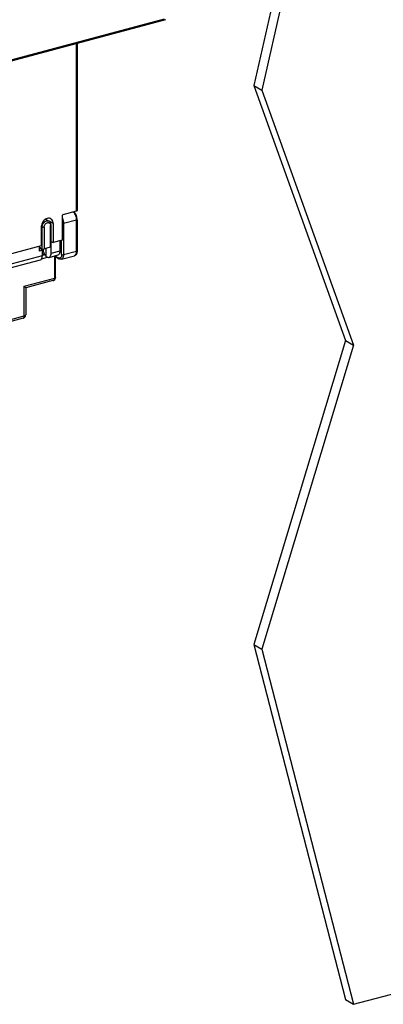
# Model space of a CAD drawing. Extents: x 0 to 2193, y 0 to 3492.
# Drawn here: x 891 to 942, y 1340 to 1478 of the extents above; entities that cross this region are included whole.
import ezdxf

# ---------------------------------------------------------------- set-up
doc = ezdxf.new("R2010")
doc.units = 0
doc.header["$LTSCALE"] = 2.574606
doc.header["$MEASUREMENT"] = 0
doc.layers.get('0').update_dxf_attribs({"linetype": 'CONTINUOUS'})

msp = doc.modelspace()

# ---------------------------------------------------------------- linework, layer by layer
for p, q in [((936.75275, 1524.94397), (923.99744, 1468.57113)), ((937.87877, 1524.2936), (925.12347, 1467.92075)), ((866.14791, 1465.69767), (911.54499, 1477.86655)), ((911.67141, 1477.73268), (866.18987, 1465.54115)), ((899.2984, 1451.06333), (899.2984, 1474.41604)), ((899.3858, 1474.43947), (899.3858, 1451.12837)), ((923.99744, 1468.57113), (925.12347, 1467.92075)), ((923.99744, 1468.57113), (936.75271, 1433.00123)), ((925.12347, 1467.92075), (937.87874, 1432.35086)), ((897.27361, 1450.33671), (897.27361, 1446.98114)), ((897.4389, 1450.56489), (899.2984, 1451.06333)), ((899.06045, 1450.81065), (898.89682, 1450.95569)), ((899.23505, 1450.5223), (899.06045, 1450.81065)), ((899.3463, 1450.18799), (899.23505, 1450.5223)), ((899.3858, 1449.8413), (899.3463, 1450.18799)), ((894.47506, 1448.8084), (894.37309, 1448.86729)), ((894.37475, 1448.87016), (894.37475, 1446.20409)), ((894.47506, 1445.77459), (894.47506, 1448.8084)), ((894.75295, 1448.78767), (894.75295, 1445.75386)), ((894.97692, 1449.9088), (895.47, 1449.62401)), ((896.04024, 1449.3166), (895.46935, 1449.62279)), ((895.61729, 1449.49716), (895.47, 1449.62401)), ((895.66204, 1445.99755), (895.66204, 1449.03135)), ((895.74944, 1446.06259), (895.74944, 1449.09639)), ((896.04024, 1449.3166), (896.04024, 1446.65053)), ((899.2984, 1449.77627), (897.48022, 1449.28889)), ((897.48022, 1449.28889), (897.48022, 1444.96802)), ((899.2984, 1445.45539), (899.2984, 1449.77627)), ((899.3858, 1449.8413), (899.3858, 1445.52043)), ((894.37475, 1446.20409), (786.19922, 1417.20716)), ((894.10767, 1445.46026), (894.10767, 1446.1325)), ((894.10767, 1445.98679), (894.47506, 1445.77459)), ((895.66204, 1445.99755), (894.75295, 1445.75386)), ((895.7443, 1446.80925), (896.04024, 1446.65053)), ((895.7443, 1445.17743), (895.7443, 1445.99755)), ((897.27361, 1446.98114), (896.04024, 1446.65053)), ((896.9921, 1445.51191), (896.9921, 1446.90568)), ((897.20233, 1444.98875), (897.20233, 1446.98114)), ((786.08001, 1415.78144), (894.5209, 1444.84949)), ((894.5209, 1445.57103), (894.10767, 1445.85341)), ((894.5209, 1445.57103), (894.10767, 1445.46026)), ((894.3971, 1444.36489), (895.25624, 1444.59519)), ((894.88889, 1444.95639), (894.5188, 1444.85718)), ((894.5209, 1444.84936), (894.5209, 1445.57103)), ((894.83312, 1445.07236), (894.5209, 1444.98867)), ((894.77522, 1445.75983), (894.83844, 1445.74153)), ((894.83844, 1445.77678), (894.83844, 1445.74153)), ((895.06364, 1444.71768), (895.06364, 1445.83715)), ((895.44858, 1444.58091), (896.71081, 1444.91925)), ((895.7443, 1445.17743), (896.9921, 1445.51191)), ((896.15115, 1444.76923), (896.81718, 1444.38455)), ((896.25812, 1441.69538), (896.25812, 1444.70745)), ((896.25898, 1444.79814), (896.75192, 1444.51343)), ((896.34552, 1441.76042), (896.34552, 1444.65697)), ((897.17612, 1444.3273), (898.9943, 1444.81468)), ((897.48022, 1444.96802), (899.2984, 1445.45539)), ((899.19639, 1444.93622), (898.9943, 1444.81468)), ((786.08001, 1415.26418), (894.25403, 1444.2607)), ((892.00192, 1440.55449), (896.25812, 1441.69538)), ((892.00192, 1436.41748), (892.00192, 1440.55449)), ((895.97064, 1441.33872), (892.21241, 1440.33131)), ((895.97238, 1441.33919), (895.97226, 1441.33916)), ((895.9725, 1441.33922), (896.07804, 1441.37751)), ((896.33745, 1441.68292), (896.34544, 1441.76032)), ((896.34552, 1441.76042), (896.34551, 1441.76002)), ((892.22041, 1440.34421), (892.22041, 1436.58007)), ((861.83663, 1428.33154), (892.00192, 1436.41748)), ((892.17572, 1436.37346), (892.22041, 1436.58007)), ((891.84987, 1436.09712), (861.68458, 1428.01118)), ((936.75271, 1433.00123), (923.9974, 1390.59315)), ((937.87874, 1432.35086), (925.12343, 1389.94278)), ((936.75271, 1433.00123), (937.87874, 1432.35086)), ((923.9974, 1390.59315), (925.12343, 1389.94278)), ((923.9974, 1390.59315), (936.75267, 1341.06769)), ((925.12343, 1389.94278), (937.8787, 1340.41732)), ((937.8787, 1340.41732), (1086.63915, 1380.29303)), ((936.75267, 1341.06769), (937.8787, 1340.41732))]:
    msp.add_line(p, q)
for points in [[(895.74944, 1449.09639), (895.71481, 1449.31643), (895.61729, 1449.49716)], [(899.3858, 1445.52043), (899.33543, 1445.17698), (899.19639, 1444.93622)], [(897.17612, 1444.3273), (897.06121, 1444.31313), (896.93971, 1444.33165), (896.81718, 1444.38455)], [(896.07804, 1441.37751), (896.25265, 1441.50927), (896.33745, 1441.68292)], [(891.84987, 1436.09712), (892.04319, 1436.19822), (892.17572, 1436.37346)]]:
    msp.add_lwpolyline(points)
for points, start_tangent, end_tangent in [([(897.4389, 1450.56489), (897.35599, 1450.51785), (897.29593, 1450.43496), (897.27361, 1450.33671)], (-0.96590042, -0.258913844), (0, -1)), ([(897.28029, 1450.10721), (897.31532, 1450.03421)], (0.454193982, -0.890902815), (0.411450874, -0.911431938)), ([(898.95084, 1450.82636), (898.88111, 1450.9053), (898.84264, 1450.94201)], (-0.623496283, 0.781826314), (-0.745368084, 0.666653148)), ([(899.1335, 1450.52158), (898.95084, 1450.82636)], (-0.411924731, 0.911217875), (-0.623496289, 0.781826309)), ([(899.25555, 1450.15283), (899.1335, 1450.52158)], (-0.216028608, 0.976387034), (-0.411924732, 0.911217875)), ([(899.29745, 1449.83083), (899.25555, 1450.15283)], (-0.034704006, 0.999397635), (-0.216028607, 0.976387034)), ([(899.2984, 1451.06333), (899.36611, 1451.09434), (899.38537, 1451.12854)], (0.96590042, 0.258913845), (0.078743609, 0.996894901)), ([(895.06641, 1449.96849), (894.79473, 1449.78726), (894.57309, 1449.52338), (894.42593, 1449.20361), (894.37475, 1448.87016)], (-0.908810319, -0.417209546), (0, -1)), ([(894.47506, 1448.8084), (894.48302, 1448.92072)], (0, 1), (0.138656608, 0.99034052)), ([(894.75295, 1448.78767), (894.65522, 1448.77423), (894.5535, 1448.78182), (894.47506, 1448.8084)], (-0.965900419, -0.258913846), (-0.865939597, 0.500148592)), ([(894.48302, 1448.92072), (894.50671, 1449.03442)], (0.138656605, 0.99034052), (0.266722068, 0.963773489)), ([(894.50671, 1449.03442), (894.54552, 1449.14658)], (0.26672207, 0.963773489), (0.385000425, 0.922916395)), ([(894.54552, 1449.14658), (894.72176, 1449.4251), (894.97015, 1449.61651), (895.24267, 1449.68378), (895.46997, 1449.62396)], (0.385000424, 0.922916396), (0.867905367, -0.496729579)), ([(894.75295, 1448.78767), (894.79934, 1449.02262), (894.92506, 1449.22997), (895.10463, 1449.37444), (895.30675, 1449.42953)], (0.027002912, 0.999635355), (0.999904274, 0.013836267)), ([(895.06343, 1449.86048), (895.05644, 1449.95654)], (-0.020862411, 0.999782356), (-0.125750814, 0.992061859)), ([(895.68357, 1449.98085), (895.6261, 1450.00637), (895.35526, 1450.04461), (895.06641, 1449.96849)], (-0.890620609, 0.454747107), (-0.908810319, -0.417209545)), ([(895.30675, 1449.42953), (895.41646, 1449.41418)], (0.999904274, 0.013836268), (0.956520349, -0.291665599)), ([(895.41646, 1449.41418), (895.4873, 1449.38297), (895.61509, 1449.24256)], (0.956520349, -0.2916656), (0.448246736, -0.893909875)), ([(895.61509, 1449.24256), (895.65949, 1449.07546)], (0.448246731, -0.893909877), (0.090333145, -0.995911604)), ([(895.65949, 1449.07546), (895.66204, 1449.03135)], (0.090333155, -0.995911603), (0.026478275, -0.999649389)), ([(895.74899, 1449.09643), (895.7296, 1449.06222), (895.66204, 1449.03136)], (-0.084960221, -0.996384344), (-0.965900416, -0.258913859)), ([(896.04024, 1449.3166), (895.98955, 1449.62125), (895.84478, 1449.86047), (895.68357, 1449.98085)], (0, 1), (-0.890620608, 0.454747109)), ([(897.48022, 1449.28889), (897.38249, 1449.27545), (897.28077, 1449.28304), (897.27341, 1449.28448)], (-0.96590042, -0.258913844), (-0.979754042, 0.200204938)), ([(897.31532, 1450.03421), (897.43736, 1449.66546), (897.48022, 1449.28889)], (0.411450886, -0.911431933), (0, -1)), ([(899.2984, 1449.77627), (899.29745, 1449.83083)], (0, 1), (-0.03470398, 0.999397635)), ([(899.38535, 1449.84134), (899.36596, 1449.80713), (899.2984, 1449.77627)], (-0.084960197, -0.996384346), (-0.965900418, -0.258913853)), ([(895.66204, 1445.99755), (895.72975, 1446.02855), (895.74901, 1446.06276)], (0.96590042, 0.258913845), (0.078743609, 0.996894901)), ([(894.25406, 1444.2607), (894.39578, 1444.36197), (894.48832, 1444.5663), (894.5209, 1444.84936)], (0.966538557, 0.25652138), (0, 1)), ([(894.47506, 1445.77459), (894.55384, 1445.74795), (894.6548, 1445.74042), (894.75295, 1445.75386)], (0.865939598, -0.50014859), (0.965900419, 0.258913849)), ([(895.06364, 1444.71766), (894.90539, 1444.92209), (894.77972, 1445.1834), (894.69818, 1445.47544), (894.66974, 1445.74595)], (-0.711690865, 0.702492785), (-0.016872253, 0.999857653)), ([(895.06364, 1444.71768), (895.2611, 1444.59209), (895.44862, 1444.58091)], (0.733779307, -0.679387907), (0.965667028, 0.259782968)), ([(895.44862, 1444.58091), (895.60608, 1444.68672), (895.70859, 1444.89449), (895.7443, 1445.1773)], (0.965667029, 0.259782965), (0, 1)), ([(896.71103, 1444.91951), (896.72945, 1444.92506), (896.86806, 1445.0327), (896.96009, 1445.23689)], (0.968662561, 0.248380441), (0.24670843, 0.969089754)), ([(897.16748, 1444.72525), (897.0704, 1444.54491), (896.92561, 1444.47001)], (-0.278569504, -0.960416072), (-0.993671091, -0.112328818)), ([(896.96009, 1445.23689), (896.9921, 1445.51191)], (0.246708436, 0.969089752), (0, 1)), ([(897.20233, 1444.98875), (897.16748, 1444.72525)], (-0.012218815, -0.999925347), (-0.278569505, -0.960416072)), ([(897.48022, 1444.96802), (897.43736, 1444.64096), (897.31532, 1444.41319), (897.17598, 1444.32779)], (0, -1), (-0.961127927, -0.276103436)), ([(897.20233, 1444.98875), (897.28077, 1444.96217), (897.38249, 1444.95458), (897.48022, 1444.96802)], (0.865939597, -0.500148592), (0.965900419, 0.258913846)), ([(898.99405, 1444.81553), (899.1335, 1444.90057), (899.25555, 1445.12833), (899.2984, 1445.45539)], (0.960021147, 0.279927487), (0, 1)), ([(899.2984, 1445.45539), (899.36596, 1445.48626), (899.38535, 1445.52047)], (0.965900418, 0.258913853), (0.084960197, 0.996384346)), ([(896.81725, 1444.38468), (896.77406, 1444.42743), (896.75192, 1444.51343)], (-0.861165781, 0.508324205), (0, 1)), ([(896.84024, 1444.4774), (896.75192, 1444.51343)], (-0.967565014, 0.252622136), (-0.877979878, 0.478697539)), ([(896.92561, 1444.47001), (896.84024, 1444.4774)], (-0.993671093, -0.112328802), (-0.967565015, 0.252622131)), ([(892.00192, 1440.55449), (892.14132, 1440.43078), (892.21223, 1440.3546), (892.2112, 1440.35393)], (0.764068766, -0.645134808), (-0.875321569, -0.48354126)), ([(896.22032, 1441.5318), (896.19416, 1441.48799), (896.09888, 1441.39569), (895.97238, 1441.33919)], (-0.448022917, -0.894022072), (-0.965683486, -0.259721783)), ([(896.25809, 1441.69538), (896.2467, 1441.60252), (896.22032, 1441.5318)], (-0.000663782, -0.99999978), (-0.448022919, -0.894022071)), ([(896.32568, 1441.72625), (896.25812, 1441.69538)], (-0.723450281, -0.690376485), (-0.96590042, -0.258913843)), ([(896.34503, 1441.76007), (896.32568, 1441.72625)], (-0.097855144, -0.995200669), (-0.723450307, -0.690376458)), ([(891.84974, 1436.09755), (891.91947, 1436.14007), (891.98049, 1436.25395), (892.00192, 1436.41748)], (0.960021146, 0.279927488), (0, 1)), ([(892.00192, 1436.41748), (892.13862, 1436.47225), (892.21166, 1436.54343), (892.21823, 1436.58006)], (0.96590042, 0.258913846), (-0.005456881, 0.999985111))]:
    msp.add_spline(points, degree=3, dxfattribs=dict(start_tangent=start_tangent, end_tangent=end_tangent))

doc.saveas('drawing.dxf')
